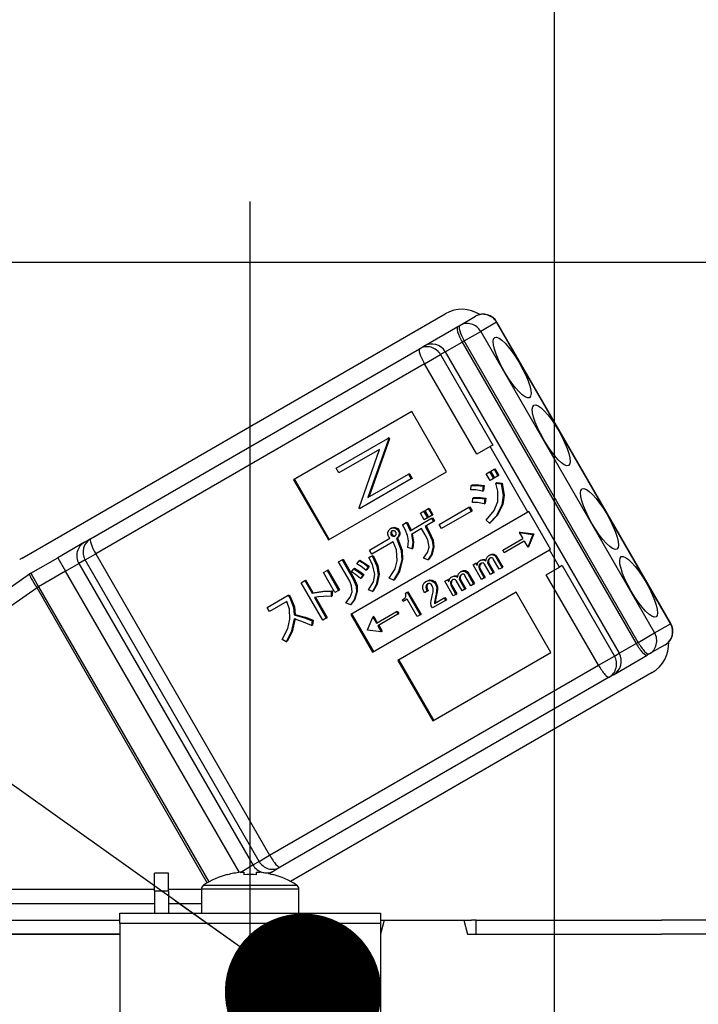
# Model space of a CAD drawing. Units: millimetres. Extents: x -53 to 6060, y -206 to 4222.
# Drawn here: x 3789 to 3828, y 2682 to 2738 of the extents above; entities that cross this region are included whole.
import ezdxf

# ---------------------------------------------------------------- set-up
doc = ezdxf.new("R2010")
doc.units = ezdxf.units.MM
doc.header["$LTSCALE"] = 3.75
doc.linetypes.add('DASHDOT', pattern=[50.5, 30, -9, 2.5, -9])
for name, color, linetype, lineweight in [('メイン', 7, 'Continuous', 9), ('照明等', 134, 'Continuous', 9), ('熱源、換気扇', 214, 'Continuous', 9)]:
    doc.layers.add(name, color=color, linetype=linetype, lineweight=lineweight)
doc.styles.get("Standard").update_dxf_attribs({"font": 'txt', "bigfont": 'bigfont'})
doc.styles.add('ＭＳ ゴシック', font='txt')
doc.dimstyles.get("Standard").update_dxf_attribs({"dimtxt": 0.18, "dimasz": 0.18, "dimexe": 0.18, "dimexo": 0.0625, "dimgap": 0.09, "dimtad": 0, "dimtih": 1, "dimtoh": 1, "dimdec": 4, "dimzin": 0, "dimdsep": 46, "dimtxsty": 'Standard', "dimcen": 0.09, "dimadec": 0, "dimazin": 0, "dimtfac": 1, "dimtdec": 4, "dimtofl": 0, "dimtmove": 0, "dimatfit": 3, "dimfxl": 1, "dimtolj": 1, "dimtzin": 0, "dimarcsym": 0})

# ---------------------------------------------------------------- blocks, each defined once
blk = doc.blocks.new('_DOT')
at = {"color": 0}
blk.add_line((-0.5, 0), (-1, 0), dxfattribs=at)
at = {"color": 0, "const_width": 0.5}
blk.add_lwpolyline([(-0.25, 0, 1), (0.25, 0, 1)], format="xyb", close=True, dxfattribs=at)
blk = doc.blocks.new('*G38')
at = {"layer": '照明等', "color": 134, "linetype": 'Continuous', "lineweight": 30}
for p, q in [((3836.100001, 2724.5), (3767.900002, 2724.5)), ((3788.886415, 2707.505703), (3813.221728, 2721.555702)), ((3814.054039, 2720.881536), (3814.963366, 2721.406536)), ((3816.16804, 2721.062826), (3815.258713, 2720.537826)), ((3816.16804, 2721.062826), (3816.19279, 2721.077115)), ((3826.168039, 2703.742317), (3816.16804, 2721.062826)), ((3826.192789, 2703.756606), (3816.19279, 2721.077115)), ((3811.989679, 2719.689678), (3813.938236, 2720.814678)), ((3813.938236, 2720.814678), (3814.054039, 2720.881536)), ((3814.309183, 2719.989615), (3815.258713, 2720.537826)), ((3815.258713, 2720.537826), (3825.258712, 2703.217317)), ((3813.2191, 2719.360254), (3814.19338, 2719.922754)), ((3814.309183, 2719.989615), (3814.19338, 2719.922754)), ((3814.19338, 2719.922754), (3824.193379, 2702.602245)), ((3824.309185, 2702.669106), (3814.309183, 2719.989615)), ((3792.826216, 2708.625648), (3811.735057, 2719.542672)), ((3811.735057, 2719.542672), (3811.989679, 2719.689678)), ((3813.2191, 2719.360254), (3812.94892, 2719.204266)), ((3813.2191, 2719.360254), (3823.219102, 2702.039745)), ((3812.030089, 2718.673779), (3812.94892, 2719.204266)), ((3812.94892, 2719.204266), (3815.94892, 2714.008113)), ((3812.030089, 2718.673779), (3793.121248, 2707.756755)), ((3815.030089, 2713.477626), (3812.030089, 2718.673779)), ((3811.290259, 2715.937236), (3804.500377, 2712.017094)), ((3813.290257, 2712.473133), (3811.290259, 2715.937236)), ((3806.949136, 2712.675891), (3809.919712, 2714.390952)), ((3809.955469, 2714.32902), (3808.776151, 2710.984605)), ((3810.007123, 2714.358843), (3808.827808, 2711.014428)), ((3809.971366, 2714.420778), (3809.919712, 2714.390952)), ((3809.919712, 2714.390952), (3809.955469, 2714.32902)), ((3810.007123, 2714.358843), (3809.955469, 2714.32902)), ((3809.971366, 2714.420778), (3810.007123, 2714.358843)), ((3809.444206, 2713.753725), (3807.106189, 2712.403872)), ((3808.262338, 2710.40136), (3809.444206, 2713.753725)), ((3815.793952, 2713.918641), (3815.030089, 2713.477626)), ((3815.94892, 2714.008113), (3815.793952, 2713.918641)), ((3817.968952, 2710.15143), (3815.793952, 2713.918641)), ((3806.500375, 2708.552994), (3813.290257, 2712.473133)), ((3807.106189, 2712.403872), (3806.949136, 2712.675891)), ((3815.760682, 2712.466758), (3815.812339, 2712.496581)), ((3815.812339, 2712.496581), (3816.038206, 2712.105366)), ((3815.840056, 2712.512586), (3816.026116, 2712.620007)), ((3816.065926, 2712.121368), (3815.840056, 2712.512586)), ((3816.026116, 2712.620007), (3816.077773, 2712.64983)), ((3816.026116, 2712.620007), (3816.251986, 2712.228792)), ((3816.077773, 2712.64983), (3816.30364, 2712.258615)), ((3804.500377, 2712.017094), (3806.500375, 2708.552994)), ((3804.552031, 2712.04692), (3806.552032, 2708.582817)), ((3811.265866, 2712.059346), (3808.29529, 2710.344285)), ((3808.776151, 2710.984605), (3811.108813, 2712.331368)), ((3811.16047, 2712.361191), (3811.108813, 2712.331368)), ((3811.108813, 2712.331368), (3811.265866, 2712.059346)), ((3811.16047, 2712.361191), (3811.31752, 2712.089169)), ((3811.31752, 2712.089169), (3811.265866, 2712.059346)), ((3815.574622, 2712.359337), (3815.760682, 2712.466758)), ((3815.800492, 2711.968122), (3815.574622, 2712.359337)), ((3815.760682, 2712.466758), (3815.986552, 2712.075543)), ((3815.986552, 2712.075543), (3815.800492, 2711.968122)), ((3815.986552, 2712.075543), (3816.038206, 2712.105366)), ((3816.251986, 2712.228792), (3816.065926, 2712.121368)), ((3816.251986, 2712.228792), (3816.30364, 2712.258615)), ((3814.681861, 2711.42928), (3814.705417, 2711.683626)), ((3814.705417, 2711.683626), (3814.757074, 2711.713449)), ((3815.407744, 2711.647743), (3815.360488, 2711.366337)), ((3815.360488, 2711.366337), (3815.412145, 2711.39616)), ((3815.407744, 2711.647743), (3815.459401, 2711.677566)), ((3815.459401, 2711.677566), (3815.412145, 2711.39616)), ((3816.131338, 2711.824761), (3816.182995, 2711.854587)), ((3816.131338, 2711.824761), (3816.43045, 2711.783457)), ((3816.182995, 2711.854587), (3816.482107, 2711.81328)), ((3816.43045, 2711.783457), (3816.482107, 2711.81328)), ((3814.781827, 2710.711248), (3814.811173, 2710.955565)), ((3814.811173, 2710.955565), (3814.86283, 2710.985388)), ((3815.497879, 2710.924038), (3815.456413, 2710.6326)), ((3815.497879, 2710.924038), (3815.549533, 2710.953861)), ((3815.549533, 2710.953861), (3815.50807, 2710.662423)), ((3808.29529, 2710.344285), (3808.262338, 2710.40136)), ((3811.976044, 2710.201446), (3812.027701, 2710.231269)), ((3812.027701, 2710.231269), (3812.247778, 2709.850086)), ((3812.055421, 2710.247274), (3812.241478, 2710.354695)), ((3812.275498, 2709.866088), (3812.055421, 2710.247274)), ((3812.241478, 2710.354695), (3812.293135, 2710.384518)), ((3812.241478, 2710.354695), (3812.461555, 2709.973512)), ((3812.293135, 2710.384518), (3812.513212, 2710.003335)), ((3812.862985, 2709.442905), (3814.573564, 2710.430508)), ((3814.573564, 2710.430508), (3814.625218, 2710.460331)), ((3814.573564, 2710.430508), (3814.710628, 2710.193103)), ((3814.625218, 2710.460331), (3814.762285, 2710.222929)), ((3814.710628, 2710.193103), (3814.762285, 2710.222929)), ((3815.456413, 2710.6326), (3815.50807, 2710.662423)), ((3816.477517, 2710.566762), (3816.529171, 2710.596588)), ((3817.968952, 2710.15143), (3807.784126, 2704.27122)), ((3811.20388, 2709.086892), (3812.432746, 2709.796377)), ((3811.789984, 2710.094025), (3811.976044, 2710.201446)), ((3812.010061, 2709.712842), (3811.789984, 2710.094025)), ((3811.976044, 2710.201446), (3812.196121, 2709.820263)), ((3812.196121, 2709.820263), (3812.010061, 2709.712842)), ((3812.196121, 2709.820263), (3812.247778, 2709.850086)), ((3812.461555, 2709.973512), (3812.275498, 2709.866088)), ((3812.432746, 2709.796377), (3812.4844, 2709.8262)), ((3812.432746, 2709.796377), (3812.542354, 2709.606528)), ((3812.461555, 2709.973512), (3812.513212, 2710.003335)), ((3812.4844, 2709.8262), (3812.594011, 2709.636351)), ((3814.710628, 2710.193103), (3813.000049, 2709.2055)), ((3815.772418, 2709.517677), (3815.576188, 2709.698634)), ((3818.020606, 2710.181256), (3817.968952, 2710.15143)), ((3819.270607, 2708.016192), (3818.020606, 2710.181256)), ((3810.074998, 2709.210876), (3810.126655, 2709.240702)), ((3810.339364, 2709.229758), (3810.391018, 2709.259581)), ((3810.500845, 2709.10899), (3810.552499, 2709.138816)), ((3810.756475, 2709.430455), (3810.972757, 2709.555324)), ((3810.972757, 2709.555324), (3811.024411, 2709.585147)), ((3811.851277, 2709.207534), (3811.274167, 2708.874339)), ((3812.05441, 2708.8557), (3811.851277, 2709.207534)), ((3812.542354, 2709.606528), (3812.060641, 2709.32841)), ((3812.060641, 2709.32841), (3812.263771, 2708.976576)), ((3812.112295, 2709.358233), (3812.315428, 2709.006399)), ((3812.542354, 2709.606528), (3812.594011, 2709.636351)), ((3813.000049, 2709.2055), (3812.862985, 2709.442905)), ((3815.772418, 2709.517677), (3815.824072, 2709.547503)), ((3792.471436, 2708.420814), (3792.826216, 2708.625648)), ((3808.861516, 2707.975275), (3810.041224, 2708.65638)), ((3810.080938, 2708.973558), (3810.132592, 2709.003381)), ((3810.111112, 2708.830479), (3810.162766, 2708.860302)), ((3810.202558, 2708.762901), (3810.254215, 2708.792727)), ((3810.414946, 2708.644776), (3810.466603, 2708.674599)), ((3810.414946, 2708.644776), (3810.443902, 2708.594619)), ((3810.443902, 2708.594619), (3810.495559, 2708.624442)), ((3810.466603, 2708.674599), (3810.495559, 2708.624442)), ((3810.5554, 2708.832867), (3810.607057, 2708.86269)), ((3812.263771, 2708.976576), (3812.315428, 2709.006399)), ((3816.523687, 2707.96302), (3817.6759, 2708.628252)), ((3817.524727, 2709.008862), (3817.47307, 2708.979036)), ((3817.47307, 2708.979036), (3818.258611, 2708.874399)), ((3817.47307, 2708.979036), (3817.6759, 2708.628252)), ((3817.524727, 2709.008862), (3818.310268, 2708.904222)), ((3818.262955, 2708.866875), (3817.961107, 2708.134995)), ((3818.314612, 2708.896698), (3818.012764, 2708.164818)), ((3818.258611, 2708.874399), (3818.310268, 2708.904222)), ((3818.258611, 2708.874399), (3818.262955, 2708.866875)), ((3818.262955, 2708.866875), (3818.314612, 2708.896698)), ((3818.310268, 2708.904222), (3818.314612, 2708.896698)), ((3792.471436, 2708.420814), (3790.936273, 2707.534488)), ((3808.99858, 2707.73787), (3808.861516, 2707.975275)), ((3810.220891, 2708.443572), (3808.99858, 2707.73787)), ((3809.034127, 2702.106156), (3819.21895, 2707.986366)), ((3811.305211, 2708.048652), (3811.065082, 2708.124012)), ((3811.305211, 2708.048652), (3811.356865, 2708.078475)), ((3812.515387, 2708.132103), (3812.567044, 2708.161926)), ((3816.605893, 2707.820634), (3816.523687, 2707.96302)), ((3817.758199, 2708.485917), (3816.605893, 2707.820634)), ((3817.758199, 2708.485917), (3817.961107, 2708.134995)), ((3818.012764, 2708.164818), (3817.961107, 2708.134995)), ((3819.270607, 2708.016192), (3819.21895, 2707.986366)), ((3819.793951, 2706.990438), (3819.21895, 2707.986366)), ((3789.386416, 2706.639678), (3790.936273, 2707.534488)), ((3790.936273, 2707.534488), (3791.386273, 2706.755064)), ((3792.508636, 2707.403061), (3792.153853, 2707.198227)), ((3792.508636, 2707.403061), (3793.121248, 2707.756755)), ((3802.508635, 2690.082555), (3792.508636, 2707.403061)), ((3793.121248, 2707.756755), (3803.12125, 2690.436246)), ((3807.079837, 2707.294371), (3807.289198, 2707.415247)), ((3807.289198, 2707.415247), (3807.340855, 2707.44507)), ((3807.289198, 2707.415247), (3807.932056, 2706.301785)), ((3807.340855, 2707.44507), (3807.983713, 2706.331608)), ((3808.263382, 2707.362444), (3808.315039, 2707.39227)), ((3808.822675, 2707.551603), (3809.021044, 2707.639383)), ((3808.822675, 2707.551603), (3808.874329, 2707.581426)), ((3808.874329, 2707.581426), (3809.072701, 2707.669206)), ((3809.021044, 2707.639383), (3809.072701, 2707.669206)), ((3810.714256, 2707.399842), (3810.765913, 2707.429665)), ((3812.221969, 2707.414326), (3811.97605, 2707.499718)), ((3812.221969, 2707.414326), (3812.273626, 2707.444149)), ((3815.191834, 2707.354575), (3815.243491, 2707.384398)), ((3815.449093, 2707.402791), (3815.50075, 2707.432614)), ((3815.730076, 2707.665327), (3815.781733, 2707.695153)), ((3815.953498, 2707.704042), (3816.005155, 2707.733865)), ((3816.32629, 2706.865998), (3815.983144, 2707.460346)), ((3816.122791, 2707.581096), (3816.174445, 2707.610919)), ((3816.122791, 2707.581096), (3816.48331, 2706.956655)), ((3816.174445, 2707.610919), (3816.534967, 2706.986478)), ((3791.386273, 2706.755064), (3792.153853, 2707.198227)), ((3792.153853, 2707.198227), (3802.153852, 2689.877721)), ((3806.421256, 2706.807141), (3806.472913, 2706.836964)), ((3806.472913, 2706.836964), (3807.138937, 2705.683377)), ((3807.722695, 2706.180909), (3807.079837, 2707.294371)), ((3807.821818, 2706.719637), (3807.952444, 2706.902052)), ((3807.952444, 2706.902052), (3808.004101, 2706.931875)), ((3808.14259, 2707.185705), (3808.263382, 2707.362444)), ((3808.792939, 2707.012815), (3808.658275, 2706.814692)), ((3808.658275, 2706.814692), (3808.709932, 2706.844515)), ((3808.844596, 2707.042638), (3808.709932, 2706.844515)), ((3808.792939, 2707.012815), (3808.844596, 2707.042638)), ((3814.822303, 2707.121163), (3814.979326, 2707.21182)), ((3815.308792, 2706.278544), (3814.822303, 2707.121163)), ((3814.979326, 2707.21182), (3815.030983, 2707.241643)), ((3814.979326, 2707.21182), (3815.053168, 2707.083921)), ((3815.030983, 2707.241643), (3815.07427, 2707.166664)), ((3815.154274, 2707.062048), (3815.205931, 2707.091871)), ((3815.161759, 2706.895839), (3815.213413, 2706.925662)), ((3815.161759, 2706.895839), (3815.465812, 2706.369201)), ((3815.213413, 2706.925662), (3815.517469, 2706.399024)), ((3815.817541, 2706.572271), (3815.478736, 2707.159095)), ((3815.659996, 2707.343994), (3815.71165, 2707.373817)), ((3815.666164, 2707.197087), (3815.717821, 2707.22691)), ((3815.666164, 2707.197087), (3815.974561, 2706.662928)), ((3815.717821, 2707.22691), (3816.026218, 2706.692751)), ((3816.48331, 2706.956655), (3816.32629, 2706.865998)), ((3816.48331, 2706.956655), (3816.534967, 2706.986478)), ((3819.030088, 2706.549423), (3819.793951, 2706.990438)), ((3819.948919, 2707.07991), (3819.793951, 2706.990438)), ((3819.948919, 2707.07991), (3822.948919, 2701.883757)), ((3778.71277, 2699.170092), (3789.320197, 2706.597492)), ((3789.386416, 2706.639678), (3789.836416, 2705.860254)), ((3791.386273, 2706.755064), (3789.836416, 2705.860254)), ((3801.378829, 2689.447449), (3791.386273, 2706.755064)), ((3806.211895, 2706.686265), (3806.421256, 2706.807141)), ((3806.877919, 2705.532678), (3806.211895, 2706.686265)), ((3806.421256, 2706.807141), (3807.08728, 2705.653554)), ((3807.932056, 2706.301785), (3807.983713, 2706.331608)), ((3808.47796, 2706.536715), (3808.343296, 2706.338592)), ((3808.343296, 2706.338592), (3808.394953, 2706.368415)), ((3808.529617, 2706.566538), (3808.394953, 2706.368415)), ((3808.47796, 2706.536715), (3808.529617, 2706.566538)), ((3809.37058, 2706.557196), (3809.422234, 2706.587019)), ((3810.251038, 2706.24966), (3809.987743, 2706.365145)), ((3810.251038, 2706.24966), (3810.302692, 2706.279483)), ((3813.19129, 2706.179496), (3813.348313, 2706.270153)), ((3813.348313, 2706.270153), (3813.399967, 2706.299976)), ((3813.348313, 2706.270153), (3813.422155, 2706.142257)), ((3813.399967, 2706.299976), (3813.443257, 2706.225)), ((3813.560821, 2706.412908), (3813.612475, 2706.442731)), ((3813.81808, 2706.461124), (3813.869734, 2706.490947)), ((3814.02898, 2706.402327), (3814.080637, 2706.43215)), ((3814.035151, 2706.255423), (3814.086808, 2706.285246)), ((3814.035151, 2706.255423), (3814.343548, 2705.721261)), ((3814.086808, 2706.285246), (3814.395205, 2705.751084)), ((3814.099063, 2706.723663), (3814.15072, 2706.753486)), ((3814.322485, 2706.762375), (3814.374142, 2706.792198)), ((3814.695277, 2705.924331), (3814.352131, 2706.518679)), ((3814.491778, 2706.639429), (3814.543432, 2706.669252)), ((3814.491778, 2706.639429), (3814.852297, 2706.014988)), ((3814.543432, 2706.669252), (3814.903954, 2706.044811)), ((3815.465812, 2706.369201), (3815.308792, 2706.278544)), ((3815.465812, 2706.369201), (3815.517469, 2706.399024)), ((3815.974561, 2706.662928), (3815.817541, 2706.572271)), ((3815.974561, 2706.662928), (3816.026218, 2706.692751)), ((3822.030088, 2701.35327), (3819.030088, 2706.549423)), ((3789.746392, 2705.808279), (3779.138965, 2698.380879)), ((3789.746392, 2705.808279), (3789.836416, 2705.860254)), ((3799.536637, 2688.851073), (3789.746392, 2705.808279)), ((3789.836416, 2705.860254), (3799.627642, 2688.901353)), ((3804.931027, 2706.093879), (3805.140391, 2706.214755)), ((3806.170411, 2703.947208), (3804.931027, 2706.093879)), ((3805.140391, 2706.214755), (3805.192045, 2706.244578)), ((3805.140391, 2706.214755), (3805.557379, 2705.492511)), ((3805.192045, 2706.244578), (3805.609033, 2705.522334)), ((3807.08728, 2705.653554), (3807.138937, 2705.683377)), ((3812.103088, 2706.163125), (3812.154745, 2706.192951)), ((3812.115829, 2705.919702), (3812.167483, 2705.949525)), ((3812.417617, 2706.214314), (3812.469274, 2706.244137)), ((3812.652466, 2706.028905), (3812.70412, 2706.058728)), ((3813.677776, 2705.336877), (3813.19129, 2706.179496)), ((3813.523261, 2706.120381), (3813.574918, 2706.150204)), ((3813.530743, 2705.954172), (3813.5824, 2705.983995)), ((3813.530743, 2705.954172), (3813.834799, 2705.427534)), ((3813.5824, 2705.983995), (3813.886456, 2705.457357)), ((3814.186528, 2705.630604), (3813.847723, 2706.217428)), ((3814.343548, 2705.721261), (3814.186528, 2705.630604)), ((3814.343548, 2705.721261), (3814.395205, 2705.751084)), ((3814.852297, 2706.014988), (3814.695277, 2705.924331)), ((3814.852297, 2706.014988), (3814.903954, 2706.044811)), ((3802.983079, 2704.674984), (3804.19228, 2705.373117)), ((3804.19228, 2705.373117), (3804.243937, 2705.40294)), ((3804.19228, 2705.373117), (3804.296527, 2705.192556)), ((3804.243937, 2705.40294), (3804.348184, 2705.222379)), ((3804.296527, 2705.192556), (3804.348184, 2705.222379)), ((3805.557379, 2705.492511), (3805.609033, 2705.522334)), ((3805.696375, 2705.251761), (3806.379772, 2704.068081)), ((3805.760143, 2705.260605), (3806.431429, 2704.097907)), ((3806.658199, 2705.606448), (3806.657809, 2705.311974)), ((3806.657809, 2705.311974), (3806.709466, 2705.341797)), ((3806.658199, 2705.606448), (3806.709853, 2705.636271)), ((3806.709853, 2705.636271), (3806.709466, 2705.341797)), ((3807.08728, 2705.653554), (3806.877919, 2705.532678)), ((3808.110133, 2705.561979), (3808.16179, 2705.591802)), ((3809.028154, 2705.58375), (3808.801897, 2705.680494)), ((3809.028154, 2705.58375), (3809.079811, 2705.613576)), ((3817.290259, 2705.54493), (3810.500377, 2701.624791)), ((3810.753475, 2705.113083), (3810.819832, 2705.151396)), ((3811.021075, 2705.149065), (3810.804793, 2705.024196)), ((3810.934153, 2705.498271), (3811.022632, 2705.549355)), ((3811.59958, 2704.147062), (3811.021075, 2705.149065)), ((3811.022632, 2705.549355), (3811.074289, 2705.579178)), ((3811.022632, 2705.549355), (3811.774081, 2704.247808)), ((3811.074289, 2705.579178), (3811.825735, 2704.277634)), ((3812.186749, 2705.609556), (3812.017168, 2705.511648)), ((3812.186749, 2705.609556), (3812.238406, 2705.639382)), ((3812.595052, 2704.902357), (3813.148039, 2705.221626)), ((3812.653816, 2705.277348), (3812.61403, 2705.073816)), ((3812.653816, 2705.277348), (3812.705473, 2705.307171)), ((3812.705473, 2705.307171), (3812.665687, 2705.103639)), ((3812.724298, 2705.649069), (3812.775955, 2705.678892)), ((3813.148039, 2705.221626), (3813.199696, 2705.251449)), ((3813.148039, 2705.221626), (3813.230248, 2705.07924)), ((3813.199696, 2705.251449), (3813.281902, 2705.109063)), ((3813.834799, 2705.427534), (3813.677776, 2705.336877)), ((3813.834799, 2705.427534), (3813.886456, 2705.457357)), ((3819.290257, 2702.08083), (3817.290259, 2705.54493)), ((3803.120143, 2704.437579), (3802.983079, 2704.674984)), ((3804.113065, 2705.010843), (3803.120143, 2704.437579)), ((3807.76177, 2704.825854), (3807.504268, 2704.93131)), ((3807.76177, 2704.825854), (3807.813427, 2704.855677)), ((3810.804793, 2705.024196), (3810.753475, 2705.113083)), ((3812.478181, 2704.645035), (3812.404663, 2704.772376)), ((3813.230248, 2705.07924), (3812.478181, 2704.645035)), ((3812.61403, 2705.073816), (3812.665687, 2705.103639)), ((3813.230248, 2705.07924), (3813.281902, 2705.109063)), ((3804.539527, 2704.249485), (3804.591184, 2704.279308)), ((3806.379772, 2704.068081), (3806.170411, 2703.947208)), ((3806.379772, 2704.068081), (3806.431429, 2704.097907)), ((3807.784126, 2704.27122), (3809.034127, 2702.106156)), ((3807.835783, 2704.301043), (3809.085784, 2702.135979)), ((3808.752613, 2703.386109), (3809.054764, 2704.118727)), ((3809.106421, 2704.14855), (3809.054764, 2704.118727)), ((3809.054764, 2704.118727), (3809.257138, 2703.767676)), ((3809.106421, 2704.14855), (3809.308795, 2703.797502)), ((3809.257138, 2703.767676), (3810.409351, 2704.432908)), ((3810.49156, 2704.290522), (3809.339254, 2703.625236)), ((3810.409351, 2704.432908), (3810.461008, 2704.462731)), ((3810.409351, 2704.432908), (3810.49156, 2704.290522)), ((3810.461008, 2704.462731), (3810.543214, 2704.320345)), ((3810.49156, 2704.290522), (3810.543214, 2704.320345)), ((3811.774081, 2704.247808), (3811.59958, 2704.147062)), ((3811.774081, 2704.247808), (3811.825735, 2704.277634)), ((3805.574113, 2703.910557), (3805.526857, 2703.629151)), ((3805.526857, 2703.629151), (3805.578511, 2703.658974)), ((3805.574113, 2703.910557), (3805.625767, 2703.94038)), ((3805.625767, 2703.94038), (3805.578511, 2703.658974)), ((3809.339254, 2703.625236), (3809.541706, 2703.274053)), ((3809.390908, 2703.655059), (3809.593363, 2703.303876)), ((3825.258712, 2703.217317), (3826.168039, 2703.742317)), ((3826.168039, 2703.742317), (3826.192789, 2703.756606)), ((3808.756957, 2703.378585), (3808.752613, 2703.386109)), ((3809.541706, 2703.274053), (3808.756957, 2703.378585)), ((3809.593363, 2703.303876), (3809.541706, 2703.274053)), ((3824.309185, 2702.669106), (3825.258712, 2703.217317)), ((3804.067306, 2702.706231), (3803.833507, 2702.838744)), ((3804.067306, 2702.706231), (3804.118963, 2702.736054)), ((3823.219102, 2702.039745), (3824.193379, 2702.602245)), ((3824.193379, 2702.602245), (3824.309185, 2702.669106)), ((3825.863365, 2702.527182), (3824.954041, 2702.002182)), ((3812.500375, 2698.160688), (3819.290257, 2702.08083)), ((3822.030088, 2701.35327), (3822.948919, 2701.883757)), ((3822.889678, 2700.810324), (3824.838235, 2701.935324)), ((3822.948919, 2701.883757), (3823.219102, 2702.039745)), ((3824.954041, 2702.002182), (3824.838235, 2701.935324)), ((3803.12125, 2690.436246), (3822.030088, 2701.35327)), ((3810.500377, 2701.624791), (3812.500375, 2698.160688)), ((3810.552031, 2701.654614), (3812.552032, 2698.190514)), ((3822.635056, 2700.663318), (3803.726218, 2689.746294)), ((3825.121729, 2700.944298), (3804.315241, 2688.931668)), ((3822.889678, 2700.810324), (3822.635056, 2700.663318)), ((3802.508635, 2690.082555), (3803.12125, 2690.436246)), ((3801.416551, 2689.452039), (3802.153852, 2689.877721)), ((3802.153852, 2689.877721), (3802.508635, 2690.082555)), ((3797.300002, 2689.400001), (3796.500001, 2689.400001)), ((3796.500001, 2688.400002), (3796.500001, 2689.400001)), ((3797.300002, 2688.400002), (3797.300002, 2689.400001)), ((3800.693668, 2689.312131), (3800.687431, 2689.324641)), ((3801.435241, 2689.454205), (3801.630001, 2689.454205)), ((3801.630001, 2689.454205), (3801.630001, 2689.312131)), ((3802.370002, 2689.312131), (3802.370002, 2689.454205)), ((3802.370002, 2689.454205), (3802.564762, 2689.454205)), ((3803.073394, 2689.369386), (3803.371435, 2689.54146)), ((3803.306332, 2689.312131), (3803.312569, 2689.324641)), ((3803.726218, 2689.746294), (3803.371435, 2689.54146)), ((3799.325581, 2688.724629), (3804.674419, 2688.724629)), ((3784.850755, 2688.48777), (3796.500001, 2688.48777)), ((3796.500001, 2688.400002), (3796.500001, 2687.1)), ((3796.500001, 2688.400002), (3797.300002, 2688.400002)), ((3797.300002, 2688.48777), (3799.200001, 2688.48777)), ((3797.300002, 2688.400002), (3797.300002, 2687.1)), ((3799.200001, 2688.4965), (3799.200001, 2687.1)), ((3799.200001, 2688.4965), (3804.800002, 2688.4965)), ((3804.800002, 2687.1), (3804.800002, 2688.4965)), ((3796.500001, 2687.639745), (3784.940779, 2687.639745)), ((3799.200001, 2687.639745), (3797.300002, 2687.639745)), ((3794.5, 2687.1), (3809.5, 2687.1)), ((3794.5, 2686.507056), (3794.5, 2687.1)), ((3809.5, 2687.1), (3809.5, 2686.507056)), ((3778.354351, 2686.700001), (3794.5, 2686.700001)), ((3809.5, 2686.507056), (3794.5, 2686.507056)), ((3794.5, 2686.507056), (3794.5, 2681.152908)), ((3809.714359, 2686.700001), (3809.5, 2685.9)), ((3809.5, 2686.700001), (3809.714359, 2686.700001)), ((3809.5, 2686.507056), (3809.5, 2681.152908)), ((3809.714359, 2686.700001), (3814.285642, 2686.700001)), ((3814.285642, 2686.700001), (3814.500001, 2685.9)), ((3814.285642, 2686.700001), (3814.725148, 2686.700001)), ((3815.000002, 2686.700001), (3814.725148, 2686.700001)), ((3815.000002, 2685.9), (3815.000002, 2686.700001)), ((3815.000002, 2686.700001), (3815.27479, 2686.700001)), ((3815.27479, 2686.700001), (3825.645649, 2686.700001)), ((3837.498226, 2686.700001), (3825.645649, 2686.700001)), ((3778.354351, 2685.9), (3794.5, 2685.9)), ((3794.5, 2685.9), (3778.354351, 2685.9)), ((3814.500001, 2685.9), (3825.645649, 2685.9)), ((3815.27479, 2685.9), (3825.645649, 2685.9)), ((3837.498226, 2685.9), (3825.645649, 2685.9))]:
    blk.add_line(p, q, dxfattribs=at)
for points in [[(3815.360488, 2711.366337), (3814.982188, 2711.426655), (3814.681861, 2711.42928)], [(3814.705417, 2711.683626), (3815.099884, 2711.690976), (3815.407744, 2711.647743)], [(3814.757074, 2711.713449), (3815.151541, 2711.720799), (3815.459401, 2711.677566)], [(3816.244249, 2710.76646), (3816.250768, 2711.365599), (3816.131338, 2711.824761)], [(3816.43045, 2711.783457), (3816.545524, 2711.102307), (3816.477517, 2710.566762)], [(3816.482107, 2711.81328), (3816.597181, 2711.13213), (3816.529171, 2710.596588)], [(3814.811173, 2710.955565), (3815.19652, 2710.959444), (3815.497879, 2710.924038)], [(3814.86283, 2710.985388), (3815.248174, 2710.989267), (3815.549533, 2710.953861)], [(3815.456413, 2710.6326), (3815.080804, 2710.700799), (3814.781827, 2710.711248)], [(3815.576188, 2709.698634), (3816.038521, 2710.242261), (3816.244249, 2710.76646)], [(3816.477517, 2710.566762), (3816.155497, 2709.928539), (3815.772418, 2709.517677)], [(3816.529171, 2710.596588), (3816.207154, 2709.958365), (3815.824072, 2709.547503)], [(3809.920672, 2709.001404), (3809.991634, 2709.130911), (3810.074998, 2709.210876)], [(3810.074998, 2709.210876), (3810.220816, 2709.250425), (3810.339364, 2709.229758)], [(3810.126655, 2709.240702), (3810.272473, 2709.280248), (3810.391018, 2709.259581)], [(3810.283348, 2709.077043), (3810.211291, 2709.083559), (3810.156079, 2709.07044)], [(3810.339364, 2709.229758), (3810.438733, 2709.174108), (3810.500845, 2709.10899)], [(3810.391018, 2709.259581), (3810.490387, 2709.203931), (3810.552499, 2709.138816)], [(3810.500845, 2709.10899), (3810.562363, 2708.959323), (3810.5554, 2708.832867)], [(3810.552499, 2709.138816), (3810.614017, 2708.989146), (3810.607057, 2708.86269)], [(3811.054813, 2708.800203), (3810.908017, 2709.162564), (3810.756475, 2709.430455)], [(3810.972757, 2709.555324), (3811.110718, 2709.297138), (3811.20388, 2709.086892)], [(3811.024411, 2709.585147), (3811.162375, 2709.326961), (3811.255537, 2709.116715)], [(3809.957857, 2708.755371), (3809.914528, 2708.890347), (3809.920672, 2709.001404)], [(3810.041224, 2708.65638), (3809.989486, 2708.707497), (3809.957857, 2708.755371)], [(3810.080938, 2708.973558), (3810.080782, 2708.889675), (3810.111112, 2708.830479)], [(3810.156079, 2709.07044), (3810.103933, 2709.023883), (3810.080938, 2708.973558)], [(3810.111112, 2708.830479), (3810.157528, 2708.785587), (3810.202558, 2708.762901)], [(3810.132592, 2709.003381), (3810.132436, 2708.919498), (3810.162766, 2708.860302)], [(3810.180952, 2709.07635), (3810.15559, 2709.053706), (3810.132592, 2709.003381)], [(3810.162766, 2708.860302), (3810.209185, 2708.81541), (3810.254215, 2708.792727)], [(3810.202558, 2708.762901), (3810.272635, 2708.759838), (3810.324034, 2708.779536)], [(3810.254215, 2708.792727), (3810.324292, 2708.789661), (3810.343852, 2708.797158)], [(3810.380584, 2708.999436), (3810.333577, 2709.052932), (3810.283348, 2709.077043)], [(3810.324034, 2708.779536), (3810.376291, 2708.826003), (3810.399178, 2708.876421)], [(3810.399178, 2708.876421), (3810.401122, 2708.947179), (3810.380584, 2708.999436)], [(3810.5554, 2708.832867), (3810.495805, 2708.712282), (3810.414946, 2708.644776)], [(3810.443902, 2708.594619), (3810.690277, 2707.944384), (3810.714256, 2707.399842)], [(3810.607057, 2708.86269), (3810.547462, 2708.742105), (3810.466603, 2708.674599)], [(3810.495559, 2708.624442), (3810.741934, 2707.974207), (3810.765913, 2707.429665)], [(3811.065082, 2708.124012), (3811.108318, 2708.503113), (3811.054813, 2708.800203)], [(3811.274167, 2708.874339), (3811.349638, 2708.412048), (3811.305211, 2708.048652)], [(3811.325824, 2708.904165), (3811.401292, 2708.441871), (3811.356865, 2708.078475)], [(3812.290345, 2708.135925), (3812.209198, 2708.55468), (3812.05441, 2708.8557)], [(3812.263771, 2708.976576), (3812.465938, 2708.519607), (3812.515387, 2708.132103)], [(3812.315428, 2709.006399), (3812.517595, 2708.54943), (3812.567044, 2708.161926)], [(3810.461476, 2707.360899), (3810.414964, 2707.986579), (3810.220891, 2708.443572)], [(3811.97605, 2707.499718), (3812.203561, 2707.831401), (3812.290345, 2708.135925)], [(3812.515387, 2708.132103), (3812.405821, 2707.706721), (3812.221969, 2707.414326)], [(3812.567044, 2708.161926), (3812.457478, 2707.736544), (3812.273626, 2707.444149)], [(3808.315039, 2707.39227), (3808.61902, 2707.208076), (3808.844596, 2707.042638)], [(3809.1652, 2706.57237), (3809.034082, 2707.140912), (3808.822675, 2707.551603)], [(3809.021044, 2707.639383), (3809.282764, 2707.052379), (3809.37058, 2706.557196)], [(3809.072701, 2707.669206), (3809.334421, 2707.082205), (3809.422234, 2706.587019)], [(3810.714256, 2707.399842), (3810.537724, 2706.719691), (3810.251038, 2706.24966)], [(3810.765913, 2707.429665), (3810.589381, 2706.749514), (3810.302692, 2706.279483)], [(3815.191834, 2707.354575), (3815.331493, 2707.407861), (3815.449093, 2707.402791)], [(3815.243491, 2707.384398), (3815.38315, 2707.437684), (3815.50075, 2707.432614)], [(3815.449093, 2707.402791), (3815.510794, 2707.37985), (3815.555857, 2707.354089)], [(3815.50075, 2707.432614), (3815.562451, 2707.409673), (3815.570065, 2707.40532)], [(3815.555857, 2707.354089), (3815.611408, 2707.554396), (3815.730076, 2707.665327)], [(3815.790487, 2707.509612), (3815.700172, 2707.43025), (3815.659996, 2707.343994)], [(3815.820376, 2707.52031), (3815.751829, 2707.460073), (3815.71165, 2707.373817)], [(3815.730076, 2707.665327), (3815.851546, 2707.710072), (3815.953498, 2707.704042)], [(3815.781733, 2707.695153), (3815.903203, 2707.739895), (3816.005155, 2707.733865)], [(3815.919772, 2707.524069), (3815.845411, 2707.529268), (3815.790487, 2707.509612)], [(3815.983144, 2707.460346), (3815.952256, 2707.500915), (3815.919772, 2707.524069)], [(3815.953498, 2707.704042), (3816.060877, 2707.652157), (3816.122791, 2707.581096)], [(3816.005155, 2707.733865), (3816.112534, 2707.68198), (3816.174445, 2707.610919)], [(3807.952444, 2706.902052), (3808.253749, 2706.708096), (3808.47796, 2706.536715)], [(3808.004101, 2706.931875), (3808.305406, 2706.737922), (3808.529617, 2706.566538)], [(3808.658275, 2706.814692), (3808.376167, 2707.032198), (3808.14259, 2707.185705)], [(3808.263382, 2707.362444), (3808.567363, 2707.17825), (3808.792939, 2707.012815)], [(3809.987743, 2706.365145), (3810.330469, 2706.885918), (3810.461476, 2707.360899)], [(3815.053168, 2707.083921), (3815.09692, 2707.25547), (3815.191834, 2707.354575)], [(3815.154274, 2707.062048), (3815.142529, 2706.967908), (3815.161759, 2706.895839)], [(3815.259616, 2707.203117), (3815.186023, 2707.134987), (3815.154274, 2707.062048)], [(3815.205931, 2707.091871), (3815.194186, 2706.997731), (3815.213413, 2706.925662)], [(3815.311273, 2707.23294), (3815.23768, 2707.16481), (3815.205931, 2707.091871)], [(3815.391931, 2707.229352), (3815.315101, 2707.22745), (3815.259616, 2707.203117)], [(3815.478736, 2707.159095), (3815.435653, 2707.205574), (3815.391931, 2707.229352)], [(3815.659996, 2707.343994), (3815.649355, 2707.260858), (3815.666164, 2707.197087)], [(3815.71165, 2707.373817), (3815.701009, 2707.290684), (3815.717821, 2707.22691)], [(3808.343296, 2706.338592), (3808.057246, 2706.56052), (3807.821818, 2706.719637)], [(3807.932056, 2706.301785), (3808.094506, 2705.900238), (3808.110133, 2705.561979)], [(3807.983713, 2706.331608), (3808.146163, 2705.930061), (3808.16179, 2705.591802)], [(3808.801897, 2705.680494), (3809.091547, 2706.145932), (3809.1652, 2706.57237)], [(3809.37058, 2706.557196), (3809.254834, 2705.983512), (3809.028154, 2705.58375)], [(3809.422234, 2706.587019), (3809.306491, 2706.013338), (3809.079811, 2705.613576)], [(3812.154745, 2706.192951), (3812.325985, 2706.25419), (3812.469274, 2706.244137)], [(3813.422155, 2706.142257), (3813.465907, 2706.313803), (3813.560821, 2706.412908)], [(3813.628603, 2706.26145), (3813.55501, 2706.193323), (3813.523261, 2706.120381)], [(3813.560821, 2706.412908), (3813.70048, 2706.466194), (3813.81808, 2706.461124)], [(3813.68026, 2706.291273), (3813.606667, 2706.223146), (3813.574918, 2706.150204)], [(3813.612475, 2706.442731), (3813.752134, 2706.496017), (3813.869734, 2706.490947)], [(3813.760918, 2706.287685), (3813.684088, 2706.285786), (3813.628603, 2706.26145)], [(3813.847723, 2706.217428), (3813.80464, 2706.263907), (3813.760918, 2706.287685)], [(3813.81808, 2706.461124), (3813.879781, 2706.438183), (3813.924844, 2706.412422)], [(3813.869734, 2706.490947), (3813.931435, 2706.468009), (3813.939052, 2706.463653)], [(3813.924844, 2706.412422), (3813.980395, 2706.612729), (3814.099063, 2706.723663)], [(3814.02898, 2706.402327), (3814.018339, 2706.319194), (3814.035151, 2706.255423)], [(3814.159471, 2706.567948), (3814.069159, 2706.488583), (3814.02898, 2706.402327)], [(3814.080637, 2706.43215), (3814.069996, 2706.349017), (3814.086808, 2706.285246)], [(3814.189363, 2706.578643), (3814.120816, 2706.518406), (3814.080637, 2706.43215)], [(3814.099063, 2706.723663), (3814.220533, 2706.768405), (3814.322485, 2706.762375)], [(3814.15072, 2706.753486), (3814.27219, 2706.798231), (3814.374142, 2706.792198)], [(3814.288759, 2706.582405), (3814.214398, 2706.587604), (3814.159471, 2706.567948)], [(3814.352131, 2706.518679), (3814.321243, 2706.559248), (3814.288759, 2706.582405)], [(3814.322485, 2706.762375), (3814.429864, 2706.71049), (3814.491778, 2706.639429)], [(3814.374142, 2706.792198), (3814.481521, 2706.740313), (3814.543432, 2706.669252)], [(3807.859639, 2705.564481), (3807.828364, 2705.920008), (3807.722695, 2706.180909)], [(3812.017168, 2705.511648), (3811.926802, 2705.741181), (3811.930987, 2705.933358)], [(3811.930987, 2705.933358), (3812.00413, 2706.080631), (3812.103088, 2706.163125)], [(3812.103088, 2706.163125), (3812.274328, 2706.224364), (3812.417617, 2706.214314)], [(3812.115829, 2705.919702), (3812.108722, 2705.829435), (3812.12719, 2705.74017), (3812.186749, 2705.609556)], [(3812.192992, 2706.024438), (3812.139118, 2705.973618), (3812.115829, 2705.919702)], [(3812.167483, 2705.949525), (3812.160379, 2705.859258), (3812.178847, 2705.769993), (3812.238406, 2705.639382)], [(3812.226742, 2706.037371), (3812.190772, 2706.003441), (3812.167483, 2705.949525)], [(3812.329651, 2706.043152), (3812.250805, 2706.046593), (3812.192992, 2706.024438)], [(3812.475508, 2705.92674), (3812.405092, 2706.007062), (3812.329651, 2706.043152)], [(3812.417617, 2706.214314), (3812.567746, 2706.134004), (3812.652466, 2706.028905)], [(3812.469274, 2706.244137), (3812.619403, 2706.16383), (3812.70412, 2706.058728)], [(3812.515222, 2705.568483), (3812.527411, 2705.773308), (3812.475508, 2705.92674)], [(3812.652466, 2706.028905), (3812.726401, 2705.821587), (3812.724298, 2705.649069)], [(3812.70412, 2706.058728), (3812.778058, 2705.851413), (3812.775955, 2705.678892)], [(3813.523261, 2706.120381), (3813.511516, 2706.026241), (3813.530743, 2705.954172)], [(3813.574918, 2706.150204), (3813.563173, 2706.056064), (3813.5824, 2705.983995)], [(3804.296527, 2705.192556), (3804.494758, 2704.679205), (3804.539527, 2704.249485)], [(3804.348184, 2705.222379), (3804.546415, 2704.709028), (3804.591184, 2704.279308)], [(3805.557379, 2705.492511), (3806.170783, 2705.583768), (3806.658199, 2705.606448)], [(3805.609033, 2705.522334), (3806.22244, 2705.613591), (3806.709853, 2705.636271)], [(3806.213521, 2705.309586), (3805.923139, 2705.283207), (3805.696375, 2705.251761)], [(3806.657809, 2705.311974), (3806.408836, 2705.319423), (3806.213521, 2705.309586)], [(3807.504268, 2704.93131), (3807.754609, 2705.257908), (3807.859639, 2705.564481)], [(3808.110133, 2705.561979), (3807.976618, 2705.11959), (3807.76177, 2704.825854)], [(3808.16179, 2705.591802), (3808.028275, 2705.149413), (3807.813427, 2704.855677)], [(3810.819832, 2705.151396), (3810.907333, 2705.224566), (3810.947293, 2705.305236)], [(3810.947293, 2705.305236), (3810.957058, 2705.414589), (3810.934153, 2705.498271)], [(3812.408386, 2705.055396), (3812.469457, 2705.342442), (3812.515222, 2705.568483)], [(3812.724298, 2705.649069), (3812.687626, 2705.440317), (3812.653816, 2705.277348)], [(3812.775955, 2705.678892), (3812.739283, 2705.47014), (3812.705473, 2705.307171)], [(3804.275311, 2704.003314), (3804.265882, 2704.581627), (3804.113065, 2705.010843)], [(3812.404663, 2704.772376), (3812.393317, 2704.931052), (3812.408386, 2705.055396)], [(3812.61403, 2705.073816), (3812.600182, 2704.978215), (3812.595052, 2704.902357)], [(3812.665687, 2705.103639), (3812.651839, 2705.008038), (3812.646706, 2704.932183)], [(3803.833507, 2702.838744), (3804.162211, 2703.45909), (3804.275311, 2704.003314)], [(3804.529843, 2704.01652), (3804.359854, 2703.248031), (3804.067306, 2702.706231)], [(3804.5815, 2704.046343), (3804.411511, 2703.277854), (3804.118963, 2702.736054)], [(3805.526857, 2703.629151), (3804.978361, 2703.874218), (3804.529843, 2704.01652)], [(3804.539527, 2704.249485), (3805.124683, 2704.078425), (3805.574113, 2703.910557)], [(3804.591184, 2704.279308), (3805.17634, 2704.108251), (3805.625767, 2703.94038)]]:
    blk.add_lwpolyline(points, dxfattribs=at)
for centre, radius, start, end in [((3814.171729, 2719.910253), 1.899999, 56.971527, 120), ((3815.413366, 2720.627115), 0.9, 30, 120), ((3812.439679, 2718.910254), 0.9, 30, 120), ((3789.836416, 2705.860254), 1.899999, 120, 125), ((3789.836416, 2705.860254), 0.9, 120, 125), ((3825.413365, 2703.306606), 0.9, 300, 30), ((3824.171728, 2702.589747), 1.899999, 300, 3.028473), ((3822.439678, 2701.589745), 0.9, 300, 30), ((3802, 2684.499999), 5.000001, 105.219278, 122.336026), ((3802, 2684.499999), 4.986291, 96.503423, 105.187855), ((3802, 2684.499999), 4.986291, 74.812145, 83.496577), ((3802, 2684.499999), 5.000001, 57.663974, 74.780722), ((3799.470001, 2688.4965), 0.27, 122.336026, 180), ((3804.530002, 2688.4965), 0.27, 0, 57.663974)]:
    blk.add_arc(centre, radius, start, end, dxfattribs=at)
for centre, major_axis, ratio, start_param, end_param in [((3815.413366, 2720.627115), (0.45, -0.779423), 0.968246, 1.570796327, 3.141592654), ((3814.504039, 2720.102115), (0.45, -0.779423), 0.968246, 1.570796327, 3.141592654), ((3814.388236, 2720.035254), (0.45, -0.779423), 0.25, -3.141592654, -1.570796327), ((3814.504039, 2720.102115), (0.45, -0.779423), 0.25, -3.141592654, -1.570796327), ((3812.185057, 2718.763248), (0.45, -0.779423), 0.198825, 3.141592654, 4.71238898), ((3812.185057, 2718.763248), (0.45, -0.779423), 0.980035, 1.570796327, 3.141592654), ((3793.276216, 2707.846224), (0.45, -0.779423), 0.984808, 3.141592654, 4.71238898), ((3793.276216, 2707.846224), (0.45, -0.779423), 0.198825, 3.141592654, 4.71238898), ((3792.921436, 2707.641393), (-0.45, 0.779423), 0.984808, 0, 1.570796327), ((3789.836416, 2705.860254), (-0.516219, 0.737237), 0.115067, 0, 1.560729594), ((3825.413365, 2703.306606), (0.45, -0.779423), 0.968246, 0, 1.570796327), ((3824.504041, 2702.781606), (0.45, -0.779423), 0.968246, 0, 1.570796327), ((3824.388235, 2702.714745), (0.45, -0.779423), 0.25, -1.570796327, 0), ((3824.504041, 2702.781606), (0.45, -0.779423), 0.25, -1.570796327, 0), ((3822.185056, 2701.442742), (0.45, -0.779423), 0.980035, 0, 1.570796327), ((3822.185056, 2701.442742), (0.45, -0.779423), 0.198825, -1.570796327, 0), ((3803.276218, 2690.525718), (0.45, -0.779423), 0.198825, -1.570796327, 0), ((3802.921435, 2690.320884), (0.45, -0.779423), 0.984808, -1.570796327, 0), ((3803.276218, 2690.525718), (-0.45, 0.779423), 0.984808, 1.570796327, 3.141592654), ((3802, 2684.936418), (4.903403, 0), 0.894934, 1.495266731, 1.646325922)]:
    blk.add_ellipse(centre, major_axis=major_axis, ratio=ratio, start_param=start_param, end_param=end_param, dxfattribs=at)
for centre in [(3817.063375, 2718.462057), (3819.313375, 2714.564943), (3822.088375, 2709.758502), (3824.338375, 2705.861388)]:
    blk.add_ellipse(centre, major_axis=(1, -1.732051), ratio=0.25, dxfattribs=at)
blk = doc.blocks.new('*G37')
at = {"layer": '照明等', "color": 134, "linetype": 'DASHDOT', "lineweight": 30}
blk.add_line((3802, 2652.139998), (3802, 2728.000001), dxfattribs=at)
blk.add_blockref('*G38', (0, 0))
blk = doc.blocks.new('*G46')
at = {"layer": '熱源、換気扇', "color": 214, "linetype": 'Continuous', "lineweight": 30}
blk.add_line((3819.499, 2662.5), (3819.499, 2832.5), dxfattribs=at)
blk = doc.blocks.new('Dim54')
at = {"layer": 'メイン', "color": 7, "linetype": 'Continuous', "lineweight": 30}
for p, q in [((4160, 2692.5), (4160, 2985)), ((4178, 2692.5), (4178, 2985)), ((4178, 2970), (4100.75, 2970))]:
    blk.add_line(p, q, dxfattribs=at)
at = {"layer": 'メイン', "color": 7, "linetype": 'Continuous', "lineweight": 30, "xscale": 9, "yscale": 9, "zscale": 9}
for p, rotation in [((4160, 2970), 359.9999999999996), ((4178, 2970), 179.9999999999998)]:
    blk.add_blockref('_DOT', p, dxfattribs=dict(at, rotation=rotation))
at = {"layer": 'メイン', "color": 7, "linetype": 'Continuous', "lineweight": 9, "insert": (4153.25, 2962.5), "char_height": 52.5, "width": 387.5, "attachment_point": 3, "style": 'ＭＳ ゴシック'}
blk.add_mtext('18', dxfattribs=at)
blk = doc.blocks.new('Dim56')
at = {"layer": 'メイン', "color": 7, "linetype": 'Continuous', "lineweight": 30}
for p, q in [((3910, 2692.5), (3910, 2985)), ((4160, 2692.5), (4160, 2985)), ((4160, 2970), (3910, 2970))]:
    blk.add_line(p, q, dxfattribs=at)
at = {"layer": 'メイン', "color": 7, "linetype": 'Continuous', "lineweight": 30, "xscale": 9, "yscale": 9, "zscale": 9}
for p, rotation in [((3910, 2970), 179.9999999999998), ((4160, 2970), 359.9999999999997)]:
    blk.add_blockref('_DOT', p, dxfattribs=dict(at, rotation=rotation))
at = {"layer": 'メイン', "color": 7, "linetype": 'Continuous', "lineweight": 9, "insert": (4035, 2970), "char_height": 52.5, "width": 675, "attachment_point": 8, "style": 'ＭＳ ゴシック'}
blk.add_mtext('250', dxfattribs=at)
blk = doc.blocks.new('Dim57')
at = {"layer": '熱源、換気扇', "color": 214, "linetype": 'Continuous', "lineweight": 30}
for p, q in [((3690, 2692.5), (3690, 3105)), ((3928, 2912.409976), (3928, 3105)), ((3928, 3090), (3690, 3090))]:
    blk.add_line(p, q, dxfattribs=at)
at = {"layer": '熱源、換気扇', "color": 214, "linetype": 'Continuous', "lineweight": 30, "xscale": 9, "yscale": 9, "zscale": 9}
for p, rotation in [((3690, 3090), 179.9999999999998), ((3928, 3090), 359.9999999999997)]:
    blk.add_blockref('_DOT', p, dxfattribs=dict(at, rotation=rotation))
at = {"layer": '熱源、換気扇', "color": 214, "linetype": 'Continuous', "lineweight": 9, "insert": (3809, 3090), "char_height": 52.5, "width": 675, "attachment_point": 8, "style": 'ＭＳ ゴシック'}
blk.add_mtext('238', dxfattribs=at)
blk = doc.blocks.new('Dim58')
at = {"layer": '熱源、換気扇', "color": 214, "linetype": 'Continuous', "lineweight": 30}
for p, q in [((3928, 2912.409976), (3928, 3105)), ((4190, 2692.5), (4190, 3105)), ((4190, 3090), (3928, 3090))]:
    blk.add_line(p, q, dxfattribs=at)
at = {"layer": '熱源、換気扇', "color": 214, "linetype": 'Continuous', "lineweight": 30, "xscale": 9, "yscale": 9, "zscale": 9}
for p, rotation in [((3928, 3090), 179.9999999999998), ((4190, 3090), 359.9999999999997)]:
    blk.add_blockref('_DOT', p, dxfattribs=dict(at, rotation=rotation))
at = {"layer": '熱源、換気扇', "color": 214, "linetype": 'Continuous', "lineweight": 9, "insert": (4059, 3090), "char_height": 52.5, "width": 675, "attachment_point": 8, "style": 'ＭＳ ゴシック'}
blk.add_mtext('262', dxfattribs=at)

msp = doc.modelspace()

# ---------------------------------------------------------------- linework, layer by layer
at = {"layer": '照明等', "color": 134, "linetype": 'Continuous', "lineweight": 30}
msp.add_lwpolyline([(3805.045, 2682.586), (3554.439, 2861.001)], dxfattribs=at)

# ---------------------------------------------------------------- block references
for name in ['*G46', '*G37']:
    msp.add_blockref(name, (0, 0))
at = {"layer": '照明等', "color": 134, "linetype": 'Continuous', "lineweight": 30, "xscale": 9, "yscale": 9, "zscale": 9, "rotation": 324.5516730651997}
msp.add_blockref('_DOT', (3805.045, 2682.586), dxfattribs=at)

# ---------------------------------------------------------------- dimensions: what is measured, and where the dimension line sits
at = {"layer": 'メイン', "color": 7, "linetype": 'Continuous', "lineweight": 30}
for base, p1, p2, override, picture, middle in [((3910, 2970), (4160, 2677.5), (3910, 2677.5), {"dimscale": 1, "dimtxt": 52.5, "dimasz": 9, "dimexe": 15, "dimexo": 15, "dimgap": 0, "dimtad": 1, "dimtih": 0, "dimtoh": 0, "dimdec": 2, "dimzin": 8, "dimtxsty": 'ＭＳ ゴシック', "dimblk1": 'DOT', "dimblk2": 'DOT', "dimsah": 1, "dimse1": 0, "dimse2": 0, "dimtix": 0, "dimtofl": 1, "dimtmove": 1, "dimatfit": 2, "dimtzin": 8}, 'Dim56', (4035, 2970)), ((4160, 2970), (4178, 2677.5), (4160, 2677.5), {"dimscale": 1, "dimtxt": 52.5, "dimasz": 9, "dimexe": 15, "dimexo": 15, "dimgap": 0, "dimtad": 1, "dimtih": 0, "dimtoh": 0, "dimdec": 2, "dimzin": 8, "dimtxsty": 'ＭＳ ゴシック', "dimblk1": 'DOT', "dimblk2": 'DOT', "dimsah": 1, "dimse1": 0, "dimse2": 0, "dimtix": 0, "dimtofl": 1, "dimtmove": 2, "dimatfit": 2, "dimtzin": 8}, 'Dim54', (4127, 2936.25))]:
    dim = msp.add_linear_dim(base=base, p1=p1, p2=p2, angle=180, dimstyle='Standard', override=override, dxfattribs=at)
    dim.commit()
    dim.dimension.update_dxf_attribs({"geometry": picture, "text_midpoint": middle, "dimtype": 160, "text_rotation": 360})
at = {"layer": '熱源、換気扇', "color": 214, "linetype": 'Continuous', "lineweight": 30}
for base, p1, p2, picture, middle in [((3690, 3090), (3928, 2897.41), (3690, 2677.5), 'Dim57', (3809, 3090)), ((3928, 3090), (4190, 2677.5), (3928, 2897.41), 'Dim58', (4059, 3090))]:
    dim = msp.add_linear_dim(base=base, p1=p1, p2=p2, angle=180, dimstyle='Standard', override={"dimscale": 1, "dimtxt": 52.5, "dimasz": 9, "dimexe": 15, "dimexo": 15, "dimgap": 0, "dimtad": 1, "dimtih": 0, "dimtoh": 0, "dimdec": 2, "dimzin": 8, "dimtxsty": 'ＭＳ ゴシック', "dimblk1": 'DOT', "dimblk2": 'DOT', "dimsah": 1, "dimse1": 0, "dimse2": 0, "dimtix": 0, "dimtofl": 1, "dimtmove": 1, "dimatfit": 2, "dimtzin": 8}, dxfattribs=at)
    dim.commit()
    dim.dimension.update_dxf_attribs({"geometry": picture, "text_midpoint": middle, "dimtype": 160, "text_rotation": 360})

doc.saveas('drawing.dxf')
